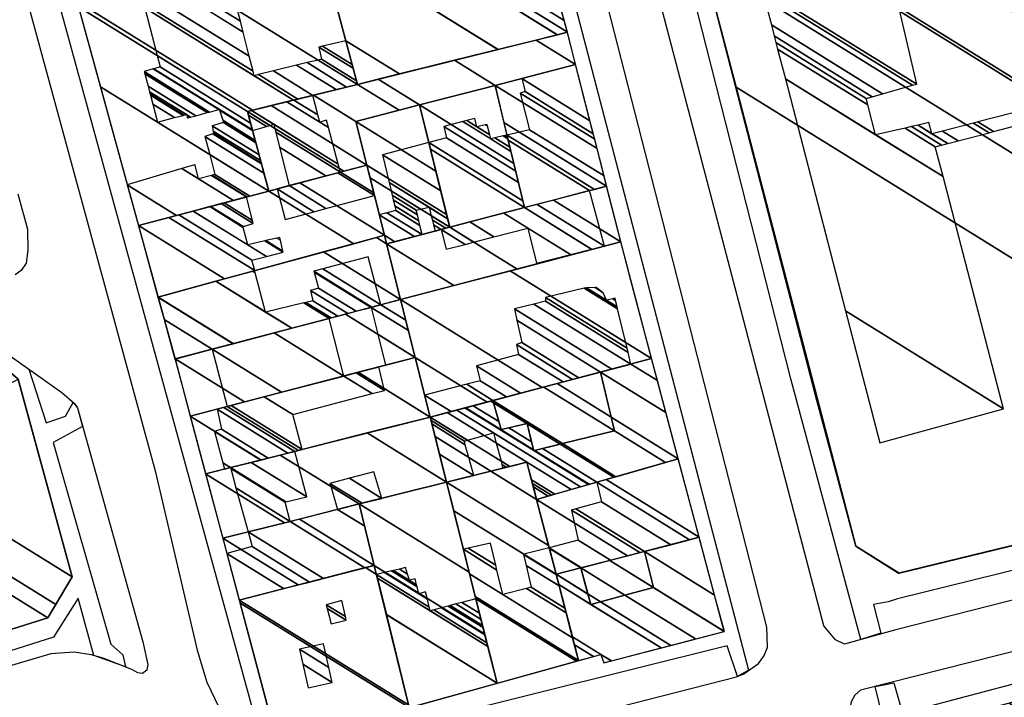
# Model space of a CAD drawing. Extents: x 347782 to 353246, y 6297455 to 6303682.
# Drawn here: x 348835 to 348971, y 6298331 to 6298424 of the extents above; entities that cross this region are included whole.
import ezdxf

# ---------------------------------------------------------------- set-up
doc = ezdxf.new("R2010")
doc.units = 0
doc.header["$MEASUREMENT"] = 0
doc.layers.get('0').update_dxf_attribs({"linetype": 'CONTINUOUS'})
for name, color, linetype in [('23', 7, 'CONTINUOUS'), ('25', 7, 'CONTINUOUS'), ('56', 7, 'CONTINUOUS')]:
    doc.layers.add(name, color=color, linetype=linetype)

# ---------------------------------------------------------------- blocks, each defined once
blk = doc.blocks.new('NUEVOPRED')
at = {"layer": '23', "color": 7, "linetype": 'Continuous'}
mesh = blk.add_polyface(dxfattribs=at)
corners = [(348956.14, 6298347.8), (348956.2, 6298347.81), (348950.24, 6298351.51), (349017.58, 6298362.73), (348933.76, 6298414.7), (348929.26, 6298431.97), (349013.11, 6298379.98), (348929.26, 6298431.97), (348940.58, 6298434.91), (349010.04, 6298391.84), (348941.12, 6298435.05), (349010.57, 6298391.99), (348951.4, 6298437.73), (349020.54, 6298394.86), (348954.73, 6298438.59), (349023.77, 6298395.79), (348960.97, 6298440.22), (349003.55, 6298413.82), (349022.14, 6298402.29), (348961.68, 6298440.4), (349003.36, 6298414.56), (349004.22, 6298414.02), (349021.95, 6298403.03), (348964.57, 6298441.15), (349002.58, 6298417.59), (349006.98, 6298414.86), (349021.2, 6298406.04), (348976.27, 6298444.2), (348999.4, 6298429.86), (349018.14, 6298418.24), (348994.47, 6298448.93)]
mesh.append_faces([[corners[k] for k in face] for face in [(0, 0, 1, 2), (2, 1, 3, 4), (4, 3, 6, 7), (5, 6, 9, 8), (8, 9, 11, 10), (10, 11, 13, 12), (12, 13, 15, 14), (14, 15, 18, 16), (16, 17, 20, 19), (17, 18, 22, 21), (19, 20, 24, 23), (21, 22, 26, 25), (23, 24, 28, 27), (25, 26, 29, 29), (27, 28, 30, 30)]], dxfattribs={"vtx0": -1, "vtx2": -1, "color": 7})
mesh = blk.add_polyface(dxfattribs=at)
corners = [(348881.67, 6298415.07), (348876.3, 6298435.18), (348901, 6298419.86), (348876.3, 6298435.18), (348884.34, 6298437.29), (348909.18, 6298421.89), (348885.69, 6298437.64), (348910.55, 6298422.23), (348904.9, 6298442.69)]
mesh.append_faces([[corners[k] for k in face] for face in [(0, 0, 2, 3), (1, 2, 5, 4), (4, 5, 7, 6), (6, 7, 8, 8)]], dxfattribs={"vtx0": -1, "vtx2": -1, "color": 7})
mesh = blk.add_polyface(dxfattribs=at)
corners = [(348851.53, 6298395.64), (348869.46, 6298400.39), (348846.29, 6298414.75), (348866.53, 6298411.34), (348843.28, 6298425.76), (348843.08, 6298426.47), (348867.21, 6298411.51), (348843.08, 6298426.47), (348857.28, 6298430.19), (348881.67, 6298415.07), (348875.43, 6298434.95), (348876.55, 6298434.26), (348876.3, 6298435.18)]
mesh.append_faces([[corners[k] for k in face] for face in [(0, 0, 1, 2), (2, 1, 3, 4), (4, 3, 6, 7), (5, 6, 9, 8), (8, 9, 11, 10), (10, 11, 12, 12)]], dxfattribs={"vtx0": -1, "vtx2": -1, "color": 7})
mesh = blk.add_polyface(dxfattribs=at)
corners = [(348869.46, 6298400.39), (348869.46, 6298400.39), (348866.53, 6298411.34), (348879.79, 6298403.12), (348869.77, 6298412.14), (348882.96, 6298403.96), (348875.61, 6298413.58), (348881.45, 6298409.96), (348881.67, 6298415.07), (348887.42, 6298411.51), (348884.5, 6298415.77), (348890.21, 6298412.23), (348895.03, 6298418.38), (348900.6, 6298414.93), (348906.26, 6298421.17), (348911.69, 6298417.8), (348910.55, 6298422.23)]
mesh.append_faces([[corners[k] for k in face] for face in [(0, 1, 3, 2), (2, 3, 5, 4), (4, 5, 7, 6), (6, 7, 9, 8), (8, 9, 11, 10), (10, 11, 13, 12), (12, 13, 15, 14), (14, 15, 16, 16)]], dxfattribs={"vtx0": -1, "vtx2": -1, "color": 7})
mesh = blk.add_polyface(dxfattribs=at)
corners = [(348904.66, 6298398.1), (348915.96, 6298401.06), (348901.83, 6298409.82), (348900.6, 6298414.93), (348914.64, 6298406.22), (348900.6, 6298414.93), (348911.69, 6298417.8)]
mesh.append_faces([[corners[k] for k in face] for face in [(0, 0, 1, 2), (2, 1, 4, 5), (3, 4, 6, 6)]], dxfattribs={"vtx0": -1, "vtx2": -1, "color": 7})
mesh = blk.add_polyface(dxfattribs=at)
corners = [(348894.36, 6298395.4), (348904.66, 6298398.1), (348891.72, 6298406.13), (348890.21, 6298412.23), (348903.19, 6298404.18), (348890.21, 6298412.23), (348900.6, 6298414.93)]
mesh.append_faces([[corners[k] for k in face] for face in [(0, 0, 1, 2), (2, 1, 4, 5), (3, 4, 6, 6)]], dxfattribs={"vtx0": -1, "vtx2": -1, "color": 7})
mesh = blk.add_polyface(dxfattribs=at)
corners = [(348885.68, 6298393.12), (348886.81, 6298393.42), (348885.38, 6298394.3), (348894.36, 6298395.4), (348883.4, 6298402.19), (348882.96, 6298403.96), (348893.93, 6298397.16), (348882.96, 6298403.96), (348881.45, 6298409.96), (348892.45, 6298403.14), (348890.21, 6298412.23)]
mesh.append_faces([[corners[k] for k in face] for face in [(0, 0, 1, 2), (2, 1, 3, 4), (4, 3, 6, 7), (5, 6, 9, 8), (8, 9, 10, 10)]], dxfattribs={"vtx0": -1, "vtx2": -1, "color": 7})
mesh = blk.add_polyface(dxfattribs=at)
corners = [(348854.23, 6298385.8), (348851.53, 6298395.64), (348863.38, 6298388.3), (348851.53, 6298395.64), (348869.46, 6298400.39), (348881.15, 6298393.14), (348873.73, 6298401.52), (348885.38, 6298394.3), (348882.96, 6298403.96)]
mesh.append_faces([[corners[k] for k in face] for face in [(0, 0, 2, 3), (1, 2, 5, 4), (4, 5, 7, 6), (6, 7, 8, 8)]], dxfattribs={"vtx0": -1, "vtx2": -1, "color": 7})
mesh = blk.add_polyface(dxfattribs=at)
corners = [(348887.61, 6298385.44), (348885.68, 6298393.12), (348894.95, 6298387.37), (348885.68, 6298393.12), (348894.36, 6298395.4), (348903.63, 6298389.65), (348904.66, 6298398.1), (348913.92, 6298392.36), (348908.66, 6298399.15), (348917.91, 6298393.41), (348915.96, 6298401.06)]
mesh.append_faces([[corners[k] for k in face] for face in [(0, 0, 2, 3), (1, 2, 5, 4), (4, 5, 7, 6), (6, 7, 9, 8), (8, 9, 10, 10)]], dxfattribs={"vtx0": -1, "vtx2": -1, "color": 7})
mesh = blk.add_polyface(dxfattribs=at)
corners = [(348856.56, 6298377.28), (348854.23, 6298385.8), (348864.57, 6298379.39), (348854.23, 6298385.8), (348877.01, 6298392.01), (348887.61, 6298385.44), (348884.27, 6298394), (348885.68, 6298393.12), (348885.38, 6298394.3)]
mesh.append_faces([[corners[k] for k in face] for face in [(0, 0, 2, 3), (1, 2, 5, 4), (4, 5, 7, 6), (6, 7, 8, 8)]], dxfattribs={"vtx0": -1, "vtx2": -1, "color": 7})
mesh = blk.add_polyface(dxfattribs=at)
corners = [(348891.67, 6298369.29), (348899.51, 6298371.35), (348889.61, 6298377.49), (348887.61, 6298385.44), (348907.1, 6298373.36), (348887.61, 6298385.44), (348902.66, 6298389.4), (348922.14, 6298377.32), (348917.91, 6298393.41)]
mesh.append_faces([[corners[k] for k in face] for face in [(0, 0, 1, 2), (2, 1, 4, 5), (3, 4, 7, 6), (6, 7, 8, 8)]], dxfattribs={"vtx0": -1, "vtx2": -1, "color": 7})
mesh = blk.add_polyface(dxfattribs=at)
corners = [(348858.65, 6298369.42), (348856.56, 6298377.28), (348866.1, 6298371.36), (348856.56, 6298377.28), (348880.01, 6298383.44), (348889.61, 6298377.49), (348887.61, 6298385.44)]
mesh.append_faces([[corners[k] for k in face] for face in [(0, 0, 2, 3), (1, 2, 5, 4), (4, 5, 6, 6)]], dxfattribs={"vtx0": -1, "vtx2": -1, "color": 7})
mesh = blk.add_polyface(dxfattribs=at)
corners = [(348860.77, 6298361.46), (348858.65, 6298369.42), (348868.38, 6298363.39), (348858.65, 6298369.42), (348881.75, 6298375.44), (348891.67, 6298369.29), (348889.61, 6298377.49)]
mesh.append_faces([[corners[k] for k in face] for face in [(0, 0, 2, 3), (1, 2, 5, 4), (4, 5, 6, 6)]], dxfattribs={"vtx0": -1, "vtx2": -1, "color": 7})
mesh = blk.add_polyface(dxfattribs=at)
corners = [(348893.92, 6298360.32), (348906.31, 6298357.94), (348900.01, 6298361.85), (348892.35, 6298366.6), (348891.67, 6298369.29), (348908.81, 6298358.66), (348905.6, 6298360.65), (348902.62, 6298362.5), (348891.67, 6298369.29), (348893.99, 6298369.9), (348911.07, 6298359.31), (348904.97, 6298363.09), (348909.13, 6298373.89), (348925.81, 6298363.55), (348922.14, 6298377.32)]
mesh.append_faces([[corners[k] for k in face] for face in [(0, 0, 2, 3), (3, 2, 7, 8), (1, 1, 5, 6), (4, 7, 11, 9), (6, 5, 10, 11), (9, 10, 13, 12), (12, 13, 14, 14)]], dxfattribs={"vtx0": -1, "vtx2": -1, "color": 7})
mesh = blk.add_polyface(dxfattribs=at)
corners = [(348774.12, 6298321.3), (348767.34, 6298341.25), (348790.98, 6298326.59), (348767.34, 6298341.25), (348778.03, 6298346.49), (348803.69, 6298330.58), (348788.67, 6298351.72), (348816.36, 6298334.55), (348799.08, 6298356.83), (348828.74, 6298338.44), (348807.73, 6298361.08), (348839.04, 6298341.67), (348809.98, 6298362.19), (348840.14, 6298343.49), (348814.67, 6298364.49), (348842.42, 6298347.29), (348834.97, 6298374.46)]
mesh.append_faces([[corners[k] for k in face] for face in [(0, 0, 2, 3), (1, 2, 5, 4), (4, 5, 7, 6), (6, 7, 9, 8), (8, 9, 11, 10), (10, 11, 13, 12), (12, 13, 15, 14), (14, 15, 16, 16)]], dxfattribs={"vtx0": -1, "vtx2": -1, "color": 7})
mesh = blk.add_polyface(dxfattribs=at)
corners = [(348863.13, 6298352.61), (348860.77, 6298361.46), (348871.61, 6298354.74), (348860.77, 6298361.46), (348871.04, 6298364.06), (348881.92, 6298357.32), (348883, 6298367.09), (348893.92, 6298360.32), (348891.67, 6298369.29)]
mesh.append_faces([[corners[k] for k in face] for face in [(0, 0, 2, 3), (1, 2, 5, 4), (4, 5, 7, 6), (6, 7, 8, 8)]], dxfattribs={"vtx0": -1, "vtx2": -1, "color": 7})
mesh = blk.add_polyface(dxfattribs=at)
corners = [(348900.87, 6298332.65), (348912.1, 6298335.77), (348897.87, 6298344.59), (348909, 6298347.64), (348894.91, 6298356.38), (348893.92, 6298360.32), (348907.96, 6298351.61), (348893.92, 6298360.32), (348900.01, 6298361.85), (348906.31, 6298357.94), (348904.97, 6298363.09)]
mesh.append_faces([[corners[k] for k in face] for face in [(0, 0, 1, 2), (2, 1, 3, 4), (4, 3, 6, 7), (5, 6, 9, 8), (8, 9, 10, 10)]], dxfattribs={"vtx0": -1, "vtx2": -1, "color": 7})
mesh = blk.add_polyface(dxfattribs=at)
corners = [(348909, 6298347.64), (348906.31, 6298357.94), (348918.82, 6298350.18), (348906.31, 6298357.94), (348915.87, 6298360.69), (348928.7, 6298352.74), (348925.81, 6298363.55)]
mesh.append_faces([[corners[k] for k in face] for face in [(0, 0, 2, 3), (1, 2, 5, 4), (4, 5, 6, 6)]], dxfattribs={"vtx0": -1, "vtx2": -1, "color": 7})
mesh = blk.add_polyface(dxfattribs=at)
corners = [(348888.76, 6298329.29), (348900.87, 6298332.65), (348885.63, 6298342.1), (348899.16, 6298339.46), (348883.98, 6298348.87), (348881.92, 6298357.32), (348897.03, 6298347.95), (348881.92, 6298357.32), (348893.92, 6298360.32)]
mesh.append_faces([[corners[k] for k in face] for face in [(0, 0, 1, 2), (2, 1, 3, 4), (4, 3, 6, 7), (5, 6, 8, 8)]], dxfattribs={"vtx0": -1, "vtx2": -1, "color": 7})
mesh = blk.add_polyface(dxfattribs=at)
corners = [(348865.39, 6298344.1), (348863.13, 6298352.61), (348873.5, 6298346.18), (348863.13, 6298352.61), (348873.68, 6298355.25), (348883.98, 6298348.87), (348881.92, 6298357.32)]
mesh.append_faces([[corners[k] for k in face] for face in [(0, 0, 2, 3), (1, 2, 5, 4), (4, 5, 6, 6)]], dxfattribs={"vtx0": -1, "vtx2": -1, "color": 7})
mesh = blk.add_polyface(dxfattribs=at)
corners = [(348912.1, 6298335.77), (348915.55, 6298335.45), (348914.13, 6298336.33), (348911.53, 6298337.94), (348916.6, 6298335.73), (348915.16, 6298336.62), (348911.24, 6298339.05), (348909, 6298347.64), (348924.77, 6298337.86), (348909, 6298347.64), (348916.4, 6298349.56), (348932.15, 6298339.79), (348928.7, 6298352.74)]
mesh.append_faces([[corners[k] for k in face] for face in [(0, 0, 2, 3), (3, 2, 5, 6), (1, 1, 4, 5), (6, 4, 8, 9), (7, 8, 11, 10), (10, 11, 12, 12)]], dxfattribs={"vtx0": -1, "vtx2": -1, "color": 7})
mesh = blk.add_polyface(dxfattribs=at)
corners = [(348870.28, 6298325.73), (348872.23, 6298324.7), (348870.22, 6298325.94), (348888.76, 6298329.29), (348865.49, 6298343.72), (348865.39, 6298344.1), (348888.67, 6298329.67), (348865.39, 6298344.1), (348883.98, 6298348.87)]
mesh.append_faces([[corners[k] for k in face] for face in [(0, 0, 1, 2), (2, 1, 3, 4), (4, 3, 6, 7), (5, 6, 8, 8)]], dxfattribs={"vtx0": -1, "vtx2": -1, "color": 7})
mesh = blk.add_polyface(dxfattribs=at)
corners = [(348960.28, 6298311.42), (348960.28, 6298311.42), (348956.94, 6298325.95), (348974.21, 6298315.24), (348971.37, 6298329.91), (348990.08, 6298318.31), (348988.64, 6298319.2), (348972.54, 6298330.23), (348991.24, 6298318.63), (348989.81, 6298319.52), (348981.93, 6298332.8), (349000.62, 6298321.21), (348983.04, 6298333.11), (349000.31, 6298322.4), (348996.55, 6298336.81)]
mesh.append_faces([[corners[k] for k in face] for face in [(0, 1, 3, 2), (2, 3, 6, 4), (4, 6, 9, 7), (5, 5, 8, 9), (7, 8, 11, 10), (10, 11, 13, 12), (12, 13, 14, 14)]], dxfattribs={"vtx0": -1, "vtx2": -1, "color": 7})
blk = doc.blocks.new('NUEVASOLE')
at = {"layer": '25', "color": 2, "linetype": 'Continuous'}
for points in [[(348933.85, 6298333.54), (348934.85, 6298333.96), (348936.87, 6298335.37), (348937.58, 6298336.39), (348938.11, 6298337.57), (348938.01, 6298340.39), (348911.29, 6298444.66), (348885.06, 6298437.85), (348884.11, 6298441.6), (348910.02, 6298448.79), (348879.82, 6298564.16)], [(348809.13, 6298526.21), (348818.19, 6298494.08), (348832.62, 6298439.71), (348853.85, 6298361.86), (348859.63, 6298337.2), (348860.94, 6298332.82), (348862.54, 6298329.44), (348864.05, 6298326.79), (348865.4, 6298325.08), (348867.38, 6298323.42), (348871.87, 6298321.27), (348875.52, 6298320.09), (348879.46, 6298320.12), (348883.05, 6298320.54), (348933.85, 6298333.54)], [(348834.95, 6298400), (348836.24, 6298395.14), (348836.31, 6298392.24), (348836.07, 6298390.44), (348835.38, 6298389.47), (348834.57, 6298388.84)], [(349010.58, 6298353.96), (348955.55, 6298339.94), (348948.69, 6298338.05), (348947.45, 6298338.61), (348945.83, 6298340.57), (348930.27, 6298400), (348918.54, 6298444.54), (348918.61, 6298447.65), (348919.14, 6298448.61), (348920.74, 6298449.26), (348981.34, 6298465.23)], [(348816.98, 6298389.62), (348840.99, 6298372.68), (348842.67, 6298371.19), (348843.13, 6298370.55), (348852.12, 6298338.34), (348852.82, 6298335.21), (348852.67, 6298334.47), (348852.07, 6298334.01), (348851.44, 6298334.07), (348850.61, 6298334.56), (348846.66, 6298336.1), (348845.02, 6298336.57), (348842.66, 6298336.92), (348839.49, 6298336.69), (348828.74, 6298333.55)], [(349000, 6298344.14), (348950.9, 6298331.68), (348950.09, 6298331), (348949.6, 6298330.08), (348949.16, 6298327.76), (349006.79, 6298106.65)]]:
    blk.add_lwpolyline(points, dxfattribs=at)
blk = doc.blocks.new('VEREDAS')
at = {"layer": '56', "color": 6, "linetype": 'Continuous'}
for points in [[(348809.79, 6298545.53), (348839.72, 6298438.75), (348856.53, 6298377.39), (348870.28, 6298325.73), (348872.23, 6298324.7), (348915.16, 6298336.62), (348915.55, 6298335.45), (348932.15, 6298339.79), (348919.27, 6298388.09), (348910.53, 6298422.34), (348904.82, 6298442.98), (348907.03, 6298443.55), (348935.5, 6298334.43), (348933.98, 6298333.57), (348932.52, 6298337.82), (348879.87, 6298324.67), (348873.57, 6298322.39), (348872.97, 6298320.91), (348871.81, 6298321.3), (348867.66, 6298323.29), (348868.38, 6298324.99), (348810.9, 6298534.48)], [(349018.48, 6298359.66), (348955.98, 6298344.25), (348954.68, 6298343.86), (348952.69, 6298343.48), (348953.7, 6298339.54), (348950.95, 6298338.67), (348941.32, 6298374.54), (348922.21, 6298449.65)], [(348990.57, 6298465.57), (348927.51, 6298448.79), (348925.75, 6298445.54), (348944.69, 6298372.24), (348950.24, 6298351.51), (348956.14, 6298347.8), (349038.72, 6298367.87)], [(349038.72, 6298367.87), (348956.14, 6298347.8), (348950.24, 6298351.51), (348944.69, 6298372.24), (348925.75, 6298445.54), (348927.51, 6298448.79), (348990.57, 6298465.57)], [(348816.98, 6298389.62), (348836.46, 6298375.88), (348838.84, 6298368.47), (348841.5, 6298369.41), (348842.54, 6298371.29), (348843.13, 6298370.55), (348843.85, 6298367.98), (348839.79, 6298365.78), (348847.73, 6298338.02), (348849.37, 6298336.55), (348849.73, 6298334.9), (348845.39, 6298336.46), (348843.23, 6298344.35), (348839.84, 6298338.97), (348644.21, 6298276.76)], [(348643.72, 6298279.16), (348686.06, 6298292.09), (348774.12, 6298321.3), (348839.04, 6298341.67), (348842.42, 6298347.29), (348834.96, 6298374.51), (348830.02, 6298378.74), (348817.2, 6298388.04), (348813.47, 6298388.06), (348779.9, 6298371.31), (348738.48, 6298353.98), (348727.98, 6298350.65), (348694.72, 6298345.19), (348654.34, 6298337.44), (348646.46, 6298336.31), (348634.62, 6298335.9), (348632.39, 6298332.11), (348643.72, 6298279.16)], [(348643.72, 6298279.16), (348632.39, 6298332.11), (348634.62, 6298335.9), (348646.46, 6298336.31), (348654.34, 6298337.44), (348694.72, 6298345.19), (348727.98, 6298350.65), (348738.48, 6298353.98), (348779.9, 6298371.31), (348813.47, 6298388.06), (348817.2, 6298388.04), (348830.02, 6298378.74), (348834.96, 6298374.51), (348842.42, 6298347.29), (348839.04, 6298341.67), (348774.12, 6298321.3), (348686.06, 6298292.09), (348643.72, 6298279.16)], [(348993.88, 6298174.6), (348985.01, 6298208.56), (348968.01, 6298272.36), (348956.87, 6298316.04), (348952.93, 6298332.22), (348955.49, 6298332.73), (348956.69, 6298328.51), (349000, 6298339.98)]]:
    blk.add_lwpolyline(points, dxfattribs=at)

msp = doc.modelspace()

# ---------------------------------------------------------------- block references
at = {"color": 7}
for name in ['NUEVASOLE', 'NUEVOPRED', 'VEREDAS']:
    msp.add_blockref(name, (0, 0), dxfattribs=at)

# ---------------------------------------------------------------- meshes
at = {"color": 7, "linetype": 'Continuous'}
mesh = msp.add_polyface(dxfattribs=at)
corners = [(348953.54, 6298365.75), (348970.59, 6298370.41), (348948.83, 6298383.9), (348962.25, 6298402.37), (348940.55, 6298415.82), (348952.96, 6298408.13), (348961.18, 6298406.47), (348939.49, 6298419.92), (348951.89, 6298412.23), (348957.02, 6298409.05), (348962.03, 6298406.69), (348939.26, 6298420.81), (348951.65, 6298413.13), (348957.9, 6298409.25), (348960.71, 6298408.28), (348962.9, 6298406.92), (348939.02, 6298421.73), (348952.5, 6298413.37), (348958.81, 6298409.46), (348960.71, 6298408.28), (348962.16, 6298408.65), (348964.35, 6298407.3), (348938.63, 6298423.24), (348953.91, 6298413.77), (348960.31, 6298409.8), (348966.43, 6298409.75), (348968.59, 6298408.41), (348937.47, 6298427.7), (348958.06, 6298414.94), (348967.03, 6298409.9), (348969.18, 6298408.56), (348938.06, 6298427.86), (348958.64, 6298415.1), (348983.77, 6298414.2), (348985.84, 6298412.92), (348954.64, 6298432.26), (348984.8, 6298414.46), (348986.86, 6298413.18), (348983.75, 6298418.29), (348990.47, 6298414.13), (348982.72, 6298422.07), (348989.53, 6298417.85), (348980.9, 6298428.75), (348995.7, 6298419.57), (348976.8, 6298443.75), (348991.72, 6298434.5), (348988.47, 6298446.71)]
mesh.append_faces([[corners[k] for k in face] for face in [(0, 0, 1, 2), (2, 1, 3, 4), (4, 5, 8, 7), (5, 3, 6, 9), (7, 8, 12, 11), (9, 6, 10, 13), (11, 12, 17, 16), (13, 10, 15, 18), (16, 17, 23, 22), (18, 14, 24, 24), (19, 15, 21, 20), (22, 23, 28, 27), (20, 21, 26, 25), (27, 28, 32, 31), (25, 26, 30, 29), (31, 32, 35, 35), (29, 30, 34, 33), (33, 34, 37, 36), (36, 37, 39, 38), (38, 39, 41, 40), (40, 41, 43, 42), (42, 43, 45, 44), (44, 45, 46, 46)]], dxfattribs={"vtx0": -1, "vtx2": -1, "color": 7})
mesh = msp.add_polyface(dxfattribs=at)
corners = [(348881.67, 6298415.07), (348887.44, 6298416.5), (348880.07, 6298421.07), (348876.3, 6298435.19), (348901.02, 6298419.87), (348876.3, 6298435.19), (348884.32, 6298437.29), (348909.16, 6298421.89), (348885.69, 6298437.65), (348910.55, 6298422.23), (348887.24, 6298438.05), (348893.05, 6298434.45), (348910.09, 6298423.88), (348890.15, 6298438.81), (348892.15, 6298437.57), (348895.98, 6298435.2), (348909.23, 6298426.98), (348891.68, 6298439.21), (348895.55, 6298436.81), (348908.79, 6298428.6), (348894.96, 6298439.01), (348906.14, 6298432.08), (348908.17, 6298430.82), (348894.96, 6298439.02), (348906.14, 6298432.09), (348906.15, 6298432.08), (348908.17, 6298430.83), (348896.51, 6298439.43), (348905.69, 6298433.74), (348907.71, 6298432.49), (348898.55, 6298439.98), (348903.99, 6298436.61), (348905.1, 6298435.92), (348899.5, 6298440.24), (348903.7, 6298437.63), (348904.83, 6298436.93), (348902.73, 6298441.1)]
mesh.append_faces([[corners[k] for k in face] for face in [(0, 0, 1, 2), (2, 1, 4, 5), (3, 4, 7, 6), (6, 7, 9, 8), (8, 9, 12, 10), (10, 11, 14, 13), (11, 12, 16, 15), (13, 14, 17, 17), (15, 16, 19, 18), (18, 19, 22, 20), (20, 21, 24, 23), (21, 22, 26, 25), (23, 24, 28, 27), (25, 26, 29, 29), (27, 28, 32, 30), (30, 31, 34, 33), (31, 32, 35, 35), (33, 34, 36, 36)]], dxfattribs={"vtx0": -1, "vtx2": -1, "color": 7})
mesh = msp.add_polyface(dxfattribs=at)
corners = [(348851.52, 6298395.64), (348851.52, 6298395.64), (348849.98, 6298401.24), (348856.77, 6298397.03), (348857.5, 6298403.49), (348859.81, 6298402.06), (348864.59, 6298399.1), (348859.22, 6298404.01), (348859.32, 6298403.95), (348861.58, 6298402.54), (348866.38, 6298399.57), (348859.3, 6298404.03), (348861.66, 6298402.56), (348866.46, 6298399.59), (348862.05, 6298402.67), (348866.85, 6298399.69), (348861.33, 6298405.41), (348869.45, 6298400.38), (348861.33, 6298405.42), (348854.14, 6298409.88), (348869.45, 6298400.39), (348860.68, 6298407.9), (348856.5, 6298410.49), (348853.49, 6298412.36), (348868.79, 6298402.87), (348861.78, 6298408.26), (348858.26, 6298410.44), (348857.69, 6298410.8), (348853.17, 6298413.6), (348868.45, 6298404.12), (348861.88, 6298408.29), (348858.37, 6298410.47), (348858.23, 6298410.55), (348857.79, 6298410.82), (348853.14, 6298413.71), (348868.42, 6298404.23), (348861.81, 6298408.63), (348858.7, 6298410.56), (348858.13, 6298410.91), (348853.05, 6298414.06), (348868.33, 6298404.59), (348861.65, 6298409.38), (348859.43, 6298410.76), (348852.85, 6298414.84), (348868.12, 6298405.37), (348863.22, 6298409.8), (348860.99, 6298411.18), (348852.41, 6298416.5), (348867.68, 6298407.04), (348863.12, 6298410.13), (348861.3, 6298411.26), (348852.33, 6298416.82), (348867.59, 6298407.36), (348862.69, 6298411.54), (348862.57, 6298411.61), (348853.57, 6298417.19), (348867.23, 6298408.72), (348862.66, 6298411.63), (348853.66, 6298417.21), (348867.21, 6298408.81), (348854.5, 6298417.46), (348866.96, 6298409.74), (348854.09, 6298419.05), (348866.53, 6298411.34), (348852.4, 6298425.59), (348867.45, 6298416.26), (348872.88, 6298412.89), (348852.24, 6298426.21), (348867.3, 6298416.88), (348868.05, 6298416.41), (348873.48, 6298413.04), (348854.15, 6298426.79), (348866.77, 6298418.96), (348870.09, 6298416.91), (348875.52, 6298413.54), (348857.17, 6298427.69), (348858.95, 6298426.59), (348865.94, 6298422.25), (348873.29, 6298417.7), (348878.72, 6298414.34), (348858.55, 6298428.11), (348860.41, 6298426.96), (348865.57, 6298423.76), (348874.76, 6298418.06), (348880.18, 6298414.7), (348861.89, 6298427.34), (348865.18, 6298425.29), (348876.26, 6298418.42), (348881.67, 6298415.07), (348862.35, 6298427.45), (348865.06, 6298425.78), (348876.73, 6298418.54), (348881.54, 6298415.56), (348863.99, 6298427.87), (348864.63, 6298427.48), (348876.35, 6298420.21), (348881.08, 6298417.28), (348864.5, 6298428), (348876.87, 6298420.33), (348880.94, 6298417.81), (348880.07, 6298421.07)]
mesh.append_faces([[corners[k] for k in face] for face in [(0, 1, 3, 2), (2, 3, 6, 4), (4, 5, 8, 7), (5, 6, 10, 9), (7, 8, 11, 11), (9, 10, 13, 12), (12, 13, 15, 14), (14, 15, 17, 16), (16, 17, 20, 18), (19, 19, 22, 23), (18, 20, 24, 21), (23, 22, 27, 28), (21, 24, 29, 25), (28, 27, 33, 34), (26, 26, 31, 32), (25, 29, 35, 30), (34, 33, 38, 39), (32, 31, 37, 38), (30, 35, 40, 36), (39, 37, 42, 43), (36, 40, 44, 41), (43, 42, 46, 47), (41, 44, 48, 45), (47, 46, 50, 51), (45, 48, 52, 49), (51, 50, 54, 55), (49, 52, 56, 53), (55, 54, 57, 58), (53, 56, 59, 57), (58, 59, 61, 60), (60, 61, 63, 62), (62, 63, 66, 64), (64, 65, 68, 67), (65, 66, 70, 69), (67, 68, 72, 71), (69, 70, 74, 73), (71, 72, 77, 75), (73, 74, 79, 78), (75, 76, 80, 80), (76, 77, 82, 81), (78, 79, 84, 83), (81, 82, 86, 85), (83, 84, 88, 87), (85, 86, 90, 89), (87, 88, 92, 91), (89, 90, 94, 93), (91, 92, 96, 95), (93, 94, 97, 97), (95, 96, 99, 98), (98, 99, 100, 100)]], dxfattribs={"vtx0": -1, "vtx2": -1, "color": 7})
mesh = msp.add_polyface(dxfattribs=at)
corners = [(348904.66, 6298398.1), (348913.61, 6298400.44), (348902.42, 6298407.38), (348902.25, 6298408.09), (348914.3, 6298400.62), (348902.25, 6298408.09), (348903.97, 6298408.49), (348915.96, 6298401.06), (348905.35, 6298408.82), (348915.6, 6298402.46), (348904.06, 6298413.88), (348914.31, 6298407.52), (348904.75, 6298414.08), (348914.12, 6298408.27), (348904.28, 6298415.88), (348913.66, 6298410.06), (348911.69, 6298417.8)]
mesh.append_faces([[corners[k] for k in face] for face in [(0, 0, 1, 2), (2, 1, 4, 5), (3, 4, 7, 6), (6, 7, 9, 8), (8, 9, 11, 10), (10, 11, 13, 12), (12, 13, 15, 14), (14, 15, 16, 16)]], dxfattribs={"vtx0": -1, "vtx2": -1, "color": 7})
mesh = msp.add_polyface(dxfattribs=at)
corners = [(348872.26, 6298401.13), (348867.23, 6298408.72), (348877.32, 6298402.46), (348870.95, 6298406.42), (348867.23, 6298408.72), (348866.66, 6298410.84), (348879.32, 6298402.99), (348870.43, 6298408.5), (348869.16, 6298409.29), (348866.53, 6298411.34), (348879.18, 6298403.49), (348870.3, 6298409), (348869.62, 6298409.42), (348867.1, 6298411.48), (348879.03, 6298404.08), (348870.16, 6298409.58), (348871.96, 6298412.67), (348876.49, 6298409.86), (348877.67, 6298409.13), (348872.92, 6298412.9), (348876.23, 6298410.86), (348877.4, 6298410.13), (348875.52, 6298413.54)]
mesh.append_faces([[corners[k] for k in face] for face in [(0, 0, 2, 3), (1, 4, 8, 5), (3, 2, 6, 7), (5, 8, 12, 9), (7, 6, 10, 11), (9, 12, 15, 13), (11, 10, 14, 15), (13, 14, 18, 16), (16, 17, 20, 19), (17, 18, 21, 21), (19, 20, 22, 22)]], dxfattribs={"vtx0": -1, "vtx2": -1, "color": 7})
mesh = msp.add_polyface(dxfattribs=at)
corners = [(348894.36, 6298395.4), (348904.66, 6298398.1), (348891.71, 6298406.13), (348891.48, 6298407.07), (348904.43, 6298399.04), (348891.48, 6298407.07), (348893.91, 6298407.72), (348903.82, 6298401.57), (348893.57, 6298409.26), (348903.44, 6298403.14), (348896.17, 6298409.94), (348900.01, 6298407.56), (348902.79, 6298405.83), (348896.72, 6298410.09), (348898.11, 6298409.23), (348899.86, 6298408.14), (348900.58, 6298407.7), (348902.65, 6298406.41), (348897.83, 6298410.38), (348899.26, 6298409.49), (348899.56, 6298409.31), (348901.72, 6298407.97), (348902.38, 6298407.56), (348899.5, 6298409.55), (348901.96, 6298408.02), (348902.32, 6298407.8), (348902.25, 6298408.09)]
mesh.append_faces([[corners[k] for k in face] for face in [(0, 0, 1, 2), (2, 1, 4, 5), (3, 4, 7, 6), (6, 7, 9, 8), (8, 9, 12, 10), (10, 11, 15, 13), (11, 12, 17, 16), (13, 14, 18, 18), (14, 15, 20, 19), (16, 17, 22, 21), (19, 20, 23, 23), (21, 22, 25, 24), (24, 25, 26, 26)]], dxfattribs={"vtx0": -1, "vtx2": -1, "color": 7})
mesh = msp.add_polyface(dxfattribs=at)
corners = [(348885.68, 6298393.12), (348889.5, 6298394.12), (348884.67, 6298397.12), (348890.56, 6298394.4), (348885.73, 6298397.39), (348890.27, 6298395.64), (348886.94, 6298397.7), (348892.37, 6298394.87), (348890.12, 6298396.27), (348886.79, 6298398.33), (348893.19, 6298395.09), (348892.15, 6298395.74), (348889.91, 6298397.12), (348886.59, 6298399.18), (348893.82, 6298395.26), (348891.97, 6298396.4), (348889.76, 6298397.77), (348886.43, 6298399.83), (348894.36, 6298395.4), (348891.83, 6298396.97), (348890.34, 6298397.89), (348886.3, 6298400.4), (348894.07, 6298396.57), (348891.52, 6298398.15), (348886.03, 6298401.56), (348893.12, 6298400.42), (348885.12, 6298405.38), (348891.48, 6298407.07), (348891.48, 6298407.07)]
mesh.append_faces([[corners[k] for k in face] for face in [(0, 0, 1, 2), (2, 1, 3, 4), (4, 3, 5, 6), (6, 5, 8, 9), (9, 8, 12, 13), (7, 7, 10, 11), (13, 12, 16, 17), (11, 10, 14, 15), (17, 16, 20, 21), (15, 14, 18, 19), (21, 20, 23, 24), (19, 18, 22, 23), (24, 22, 25, 26), (26, 25, 28, 27)]], dxfattribs={"vtx0": -1, "vtx2": -1, "color": 7})
mesh = msp.add_polyface(dxfattribs=at)
corners = [(348871.74, 6298396.48), (348875.67, 6298397.54), (348870.61, 6298400.68), (348872.26, 6298401.13), (348877.33, 6298397.99), (348872.26, 6298401.13), (348878.98, 6298402.9), (348883.99, 6298399.79), (348879.32, 6298402.99), (348883.9, 6298400.15), (348882.95, 6298403.95)]
mesh.append_faces([[corners[k] for k in face] for face in [(0, 0, 1, 2), (2, 1, 4, 5), (3, 4, 7, 6), (6, 7, 9, 8), (8, 9, 10, 10)]], dxfattribs={"vtx0": -1, "vtx2": -1, "color": 7})
mesh = msp.add_polyface(dxfattribs=at)
corners = [(348893.86, 6298392.37), (348893.19, 6298395.09), (348896.48, 6298393.05), (348893.19, 6298395.09), (348894.36, 6298395.4), (348897.65, 6298393.36), (348897.14, 6298396.13), (348906.29, 6298390.46), (348900.44, 6298394.09), (348901.79, 6298397.35), (348910.99, 6298391.64), (348905.09, 6298395.3), (348904.66, 6298398.1), (348913.89, 6298392.38), (348906.4, 6298398.55), (348915.65, 6298392.82), (348913.61, 6298400.44)]
mesh.append_faces([[corners[k] for k in face] for face in [(0, 0, 2, 3), (1, 2, 5, 4), (4, 5, 8, 6), (6, 8, 11, 9), (7, 7, 10, 11), (9, 10, 13, 12), (12, 13, 15, 14), (14, 15, 16, 16)]], dxfattribs={"vtx0": -1, "vtx2": -1, "color": 7})
mesh = msp.add_polyface(dxfattribs=at)
corners = [(348854.21, 6298385.8), (348851.52, 6298395.64), (348863.37, 6298388.3), (348851.52, 6298395.64), (348855.72, 6298396.75), (348867.53, 6298389.43), (348857.09, 6298397.11), (348867.15, 6298390.88), (348859.07, 6298397.64), (348866.59, 6298392.97), (348869.14, 6298391.39), (348861.35, 6298398.24), (348865.96, 6298395.38), (348868.94, 6298393.53), (348871.44, 6298391.98), (348861.46, 6298398.27), (348865.93, 6298395.5), (348869.06, 6298393.56), (348871.41, 6298392.1), (348862.93, 6298398.66), (348867.32, 6298395.94), (348870.58, 6298393.92), (348871.07, 6298393.62), (348863.32, 6298398.76), (348867.22, 6298396.34), (348870.98, 6298394.01), (348866.38, 6298399.57)]
mesh.append_faces([[corners[k] for k in face] for face in [(0, 0, 2, 3), (1, 2, 5, 4), (4, 5, 7, 6), (6, 7, 10, 8), (8, 9, 12, 11), (9, 10, 14, 13), (11, 12, 16, 15), (13, 14, 18, 17), (15, 16, 20, 19), (17, 18, 22, 21), (19, 20, 24, 23), (21, 22, 25, 25), (23, 24, 26, 26)]], dxfattribs={"vtx0": -1, "vtx2": -1, "color": 7})
mesh = msp.add_polyface(dxfattribs=at)
corners = [(348856.55, 6298377.27), (348861.65, 6298378.61), (348855.06, 6298382.69), (348854.21, 6298385.8), (348864.57, 6298379.38), (348854.21, 6298385.8), (348862.18, 6298387.97), (348869, 6298383.74), (348872.62, 6298381.5), (348867.26, 6298389.36), (348867.6, 6298389.14), (348874.28, 6298385), (348877.75, 6298382.85), (348867.53, 6298389.43), (348874.56, 6298385.07), (348878.03, 6298382.92), (348875.52, 6298385.3), (348878.96, 6298383.17), (348875.21, 6298386.72), (348880.35, 6298383.54), (348876.32, 6298387.04), (348881.49, 6298383.84), (348875.71, 6298389.24), (348883.55, 6298384.38), (348875.68, 6298389.36), (348883.66, 6298384.41), (348876.91, 6298389.69), (348884.9, 6298384.73), (348883.14, 6298391.34)]
mesh.append_faces([[corners[k] for k in face] for face in [(0, 0, 1, 2), (2, 1, 4, 5), (3, 4, 8, 6), (6, 7, 10, 9), (7, 8, 12, 11), (9, 10, 13, 13), (11, 12, 15, 14), (14, 15, 17, 16), (16, 17, 19, 18), (18, 19, 21, 20), (20, 21, 23, 22), (22, 23, 25, 24), (24, 25, 27, 26), (26, 27, 28, 28)]], dxfattribs={"vtx0": -1, "vtx2": -1, "color": 7})
mesh = msp.add_polyface(dxfattribs=at)
corners = [(348891.67, 6298369.28), (348891.67, 6298369.28), (348890.91, 6298372.29), (348894.54, 6298370.04), (348896.7, 6298373.79), (348900.3, 6298371.56), (348898.56, 6298374.28), (348902.16, 6298372.05), (348898.04, 6298376.31), (348904.09, 6298372.56), (348903.83, 6298377.91), (348909.96, 6298374.11), (348903.55, 6298379.25), (348911.28, 6298374.46), (348904.27, 6298379.54), (348912.12, 6298374.68), (348903.61, 6298382.61), (348915.13, 6298375.47), (348903.27, 6298384.19), (348916.68, 6298375.88), (348905.96, 6298384.84), (348919.3, 6298376.57), (348907.55, 6298385.23), (348918.91, 6298378.19), (348907.54, 6298385.72), (348918.78, 6298378.75), (348912.87, 6298387.04), (348917.47, 6298384.19), (348913.19, 6298387.05), (348915.92, 6298385.36), (348917.41, 6298384.44), (348914.38, 6298387.09), (348915.5, 6298386.39), (348916.82, 6298385.57), (348917.19, 6298385.34), (348914.51, 6298387.09), (348916.92, 6298385.59), (348917.17, 6298385.44), (348917.12, 6298385.64)]
mesh.append_faces([[corners[k] for k in face] for face in [(0, 1, 3, 2), (2, 3, 5, 4), (4, 5, 7, 6), (6, 7, 9, 8), (8, 9, 11, 10), (10, 11, 13, 12), (12, 13, 15, 14), (14, 15, 17, 16), (16, 17, 19, 18), (18, 19, 21, 20), (20, 21, 23, 22), (22, 23, 25, 24), (24, 25, 27, 26), (26, 27, 30, 28), (28, 29, 32, 31), (29, 30, 34, 33), (31, 32, 35, 35), (33, 34, 37, 36), (36, 37, 38, 38)]], dxfattribs={"vtx0": -1, "vtx2": -1, "color": 7})
mesh = msp.add_polyface(dxfattribs=at)
corners = [(348885.54, 6298376.43), (348889.61, 6298377.49), (348884.48, 6298380.67), (348883.55, 6298384.38), (348888.68, 6298381.2), (348883.55, 6298384.38), (348884.9, 6298384.73), (348888.32, 6298382.61), (348887.61, 6298385.44)]
mesh.append_faces([[corners[k] for k in face] for face in [(0, 0, 1, 2), (2, 1, 4, 5), (3, 4, 7, 6), (6, 7, 8, 8)]], dxfattribs={"vtx0": -1, "vtx2": -1, "color": 7})
mesh = msp.add_polyface(dxfattribs=at)
corners = [(348863.75, 6298370.75), (348861.65, 6298378.61), (348871.2, 6298372.69), (348861.65, 6298378.61), (348870.22, 6298380.87), (348879.8, 6298374.93), (348877.75, 6298382.85)]
mesh.append_faces([[corners[k] for k in face] for face in [(0, 0, 2, 3), (1, 2, 5, 4), (4, 5, 6, 6)]], dxfattribs={"vtx0": -1, "vtx2": -1, "color": 7})
mesh = msp.add_polyface(dxfattribs=at)
corners = [(348893.92, 6298360.32), (348897.68, 6298361.26), (348892.95, 6298364.19), (348906.32, 6298357.94), (348897, 6298363.72), (348892.34, 6298366.61), (348907.92, 6298358.4), (348905.87, 6298359.68), (348901.68, 6298362.27), (348896.51, 6298365.47), (348891.91, 6298368.33), (348908.37, 6298358.53), (348905.74, 6298360.16), (348902.14, 6298362.39), (348901.55, 6298362.76), (348896.38, 6298365.96), (348891.79, 6298368.81), (348891.67, 6298369.28), (348908.81, 6298358.66), (348905.61, 6298360.63), (348902.6, 6298362.5), (348901.42, 6298363.24), (348896.82, 6298366.09), (348891.67, 6298369.28), (348894, 6298369.89), (348911.07, 6298359.31), (348904.97, 6298363.09), (348900.75, 6298365.71), (348899.08, 6298366.74), (348895.33, 6298370.25), (348912.37, 6298359.68), (348900.37, 6298367.12), (348896.46, 6298370.54), (348905.93, 6298364.67), (348913.47, 6298360), (348896.56, 6298370.57), (348901.42, 6298367.56), (348905.9, 6298364.78), (348906.04, 6298364.7), (348913.57, 6298360.03), (348897.61, 6298370.85), (348901.11, 6298368.68), (348902.51, 6298367.81), (348905.63, 6298365.87), (348907.11, 6298364.96), (348914.59, 6298360.32), (348900.02, 6298371.49), (348900.38, 6298371.26), (348905.01, 6298368.39), (348909.57, 6298365.56), (348916.94, 6298361), (348900.3, 6298371.56), (348909.86, 6298365.63), (348917.21, 6298361.07), (348917.05, 6298367.39), (348924.06, 6298363.04), (348916.6, 6298369.26), (348925.82, 6298363.55), (348915.13, 6298375.47), (348924.12, 6298369.89), (348919.3, 6298376.57), (348922.94, 6298374.31), (348922.14, 6298377.32)]
mesh.append_faces([[corners[k] for k in face] for face in [(0, 0, 1, 2), (2, 1, 4, 5), (5, 4, 9, 10), (3, 3, 6, 7), (10, 9, 15, 16), (8, 8, 13, 14), (7, 6, 11, 12), (16, 15, 22, 23), (14, 13, 20, 21), (12, 11, 18, 19), (17, 22, 28, 24), (21, 20, 26, 27), (19, 18, 25, 26), (24, 28, 31, 29), (27, 25, 30, 31), (29, 30, 34, 32), (32, 33, 37, 35), (33, 34, 39, 38), (35, 36, 41, 40), (36, 37, 43, 42), (38, 39, 45, 44), (40, 41, 47, 46), (42, 43, 48, 48), (44, 45, 50, 49), (46, 47, 51, 51), (49, 50, 53, 52), (52, 53, 55, 54), (54, 55, 57, 56), (56, 57, 59, 58), (58, 59, 61, 60), (60, 61, 62, 62)]], dxfattribs={"vtx0": -1, "vtx2": -1, "color": 7})
mesh = msp.add_polyface(dxfattribs=at)
corners = [(348863.36, 6298362.11), (348864.19, 6298362.32), (348863.13, 6298362.97), (348868.35, 6298363.37), (348862, 6298367.31), (348869.37, 6298363.63), (348862.97, 6298367.6), (348872.1, 6298364.32), (348862.34, 6298370.37), (348873.04, 6298364.56), (348863.27, 6298370.62), (348863.75, 6298370.75), (348873.53, 6298364.69), (348863.75, 6298370.75), (348864.27, 6298370.88), (348874.05, 6298364.82), (348868.85, 6298372.08), (348872.76, 6298369.65), (348879.8, 6298374.93), (348883.7, 6298372.51), (348881.48, 6298375.37), (348885.39, 6298372.95), (348884.61, 6298376.19)]
mesh.append_faces([[corners[k] for k in face] for face in [(0, 0, 1, 2), (2, 1, 3, 4), (4, 3, 5, 6), (6, 5, 7, 8), (8, 7, 9, 10), (10, 9, 12, 13), (11, 12, 15, 14), (14, 15, 17, 16), (16, 17, 19, 18), (18, 19, 21, 20), (20, 21, 22, 22)]], dxfattribs={"vtx0": -1, "vtx2": -1, "color": 7})
mesh = msp.add_polyface(dxfattribs=at)
corners = [(348905.93, 6298364.67), (348906.04, 6298364.7), (348905.9, 6298364.78), (348901.42, 6298367.56), (348909.57, 6298365.56), (348905.01, 6298368.39), (348900.38, 6298371.26), (348900.3, 6298371.56), (348909.86, 6298365.63), (348900.3, 6298371.56), (348907.33, 6298373.41), (348917.05, 6298367.39), (348915.13, 6298375.47)]
mesh.append_faces([[corners[k] for k in face] for face in [(0, 0, 1, 2), (3, 3, 5, 6), (2, 1, 4, 5), (6, 4, 8, 9), (7, 8, 11, 10), (10, 11, 12, 12)]], dxfattribs={"vtx0": -1, "vtx2": -1, "color": 7})
mesh = msp.add_polyface(dxfattribs=at)
corners = [(348866.62, 6298353.49), (348872.4, 6298354.93), (348864.95, 6298359.55), (348871.7, 6298357.58), (348864.22, 6298362.22), (348864.19, 6298362.32), (348871.8, 6298357.6), (348864.19, 6298362.32), (348867.06, 6298363.05), (348874.69, 6298358.32), (348873.04, 6298364.56)]
mesh.append_faces([[corners[k] for k in face] for face in [(0, 0, 1, 2), (2, 1, 3, 4), (4, 3, 6, 7), (5, 6, 9, 8), (8, 9, 10, 10)]], dxfattribs={"vtx0": -1, "vtx2": -1, "color": 7})
mesh = msp.add_polyface(dxfattribs=at)
corners = [(348909, 6298347.64), (348912.4, 6298348.52), (348908.08, 6298351.2), (348908.05, 6298351.3), (348912.49, 6298348.54), (348908.05, 6298351.3), (348912.06, 6298352.34), (348916.5, 6298349.58), (348911.1, 6298356.47), (348920.52, 6298350.63), (348911.71, 6298356.64), (348921.15, 6298350.79), (348915.24, 6298357.63), (348924.77, 6298351.72), (348914.59, 6298360.32), (348927.37, 6298352.4), (348915.88, 6298360.69), (348928.7, 6298352.74), (348925.82, 6298363.55)]
mesh.append_faces([[corners[k] for k in face] for face in [(0, 0, 1, 2), (2, 1, 4, 5), (3, 4, 7, 6), (6, 7, 9, 8), (8, 9, 11, 10), (10, 11, 13, 12), (12, 13, 15, 14), (14, 15, 17, 16), (16, 17, 18, 18)]], dxfattribs={"vtx0": -1, "vtx2": -1, "color": 7})
mesh = msp.add_polyface(dxfattribs=at)
corners = [(348878.92, 6298356.57), (348878.92, 6298356.57), (348878, 6298359.75), (348881.92, 6298357.32), (348877.88, 6298360.16), (348882.31, 6298357.42), (348880.56, 6298360.86), (348885.03, 6298358.09), (348883.92, 6298361.74)]
mesh.append_faces([[corners[k] for k in face] for face in [(0, 1, 3, 2), (2, 3, 5, 4), (4, 5, 7, 6), (6, 7, 8, 8)]], dxfattribs={"vtx0": -1, "vtx2": -1, "color": 7})
mesh = msp.add_polyface(dxfattribs=at)
corners = [(348865.38, 6298344.1), (348865.38, 6298344.1), (348863.67, 6298350.52), (348871.5, 6298345.67), (348867.18, 6298351.46), (348875.05, 6298346.58), (348866.62, 6298353.49), (348876.97, 6298347.07), (348872.4, 6298354.93), (348882.7, 6298348.54), (348873.68, 6298355.25), (348883.98, 6298348.87), (348878.92, 6298356.57), (348882.67, 6298354.25), (348881.92, 6298357.32)]
mesh.append_faces([[corners[k] for k in face] for face in [(0, 1, 3, 2), (2, 3, 5, 4), (4, 5, 7, 6), (6, 7, 9, 8), (8, 9, 11, 10), (10, 11, 13, 12), (12, 13, 14, 14)]], dxfattribs={"vtx0": -1, "vtx2": -1, "color": 7})
mesh = msp.add_polyface(dxfattribs=at)
corners = [(348912.1, 6298335.77), (348915.56, 6298335.45), (348914.13, 6298336.33), (348911.53, 6298337.95), (348916.61, 6298335.72), (348915.16, 6298336.62), (348911.24, 6298339.05), (348913.77, 6298343.51), (348923.44, 6298337.51), (348909.37, 6298346.24), (348909, 6298347.64), (348913.38, 6298344.92), (348915.09, 6298343.86), (348924.78, 6298337.86), (348909, 6298347.64), (348912.4, 6298348.52), (348918.46, 6298344.76), (348928.17, 6298338.75), (348922.42, 6298345.82), (348932.15, 6298339.79), (348922.42, 6298345.83), (348932.16, 6298339.79), (348921.15, 6298350.79), (348930.82, 6298344.79), (348928.7, 6298352.74)]
mesh.append_faces([[corners[k] for k in face] for face in [(0, 0, 2, 3), (3, 2, 5, 6), (1, 1, 4, 5), (6, 4, 8, 9), (9, 7, 11, 14), (7, 8, 13, 12), (10, 11, 15, 15), (12, 13, 17, 16), (16, 17, 19, 18), (18, 19, 21, 20), (20, 21, 23, 22), (22, 23, 24, 24)]], dxfattribs={"vtx0": -1, "vtx2": -1, "color": 7})
mesh = msp.add_polyface(dxfattribs=at)
corners = [(348900.87, 6298332.65), (348897.95, 6298344.29), (348911.82, 6298335.69), (348897.95, 6298344.29), (348897.87, 6298344.59), (348912.1, 6298335.77), (348897.09, 6298347.69), (348901.68, 6298344.85), (348911.28, 6298338.9), (348896.24, 6298351.09), (348900.86, 6298348.23), (348904.92, 6298345.71), (348910.39, 6298342.32), (348896.9, 6298351.23), (348900.7, 6298348.88), (348905.55, 6298345.87), (348910.22, 6298342.98), (348899.96, 6298351.91), (348904.87, 6298348.86), (348909.42, 6298346.05), (348904.53, 6298350.39), (348909.01, 6298347.61), (348904.55, 6298350.4), (348909, 6298347.64), (348908.05, 6298351.3)]
mesh.append_faces([[corners[k] for k in face] for face in [(0, 0, 2, 3), (1, 2, 5, 4), (4, 5, 8, 6), (6, 7, 10, 9), (7, 8, 12, 11), (9, 10, 14, 13), (11, 12, 16, 15), (13, 14, 17, 17), (15, 16, 19, 18), (18, 19, 21, 20), (20, 21, 23, 22), (22, 23, 24, 24)]], dxfattribs={"vtx0": -1, "vtx2": -1, "color": 7})
mesh = msp.add_polyface(dxfattribs=at)
corners = [(348913.77, 6298343.51), (348912.4, 6298348.52), (348918.46, 6298344.76), (348912.4, 6298348.52), (348916.39, 6298349.56), (348922.42, 6298345.82), (348921.15, 6298350.79)]
mesh.append_faces([[corners[k] for k in face] for face in [(0, 0, 2, 3), (1, 2, 5, 4), (4, 5, 6, 6)]], dxfattribs={"vtx0": -1, "vtx2": -1, "color": 7})
mesh = msp.add_polyface(dxfattribs=at)
corners = [(348870.27, 6298325.73), (348872.23, 6298324.7), (348870.21, 6298325.95), (348888.76, 6298329.29), (348865.48, 6298343.72), (348865.38, 6298344.1), (348888.67, 6298329.66), (348865.38, 6298344.1), (348882.77, 6298348.56), (348884.29, 6298347.62), (348883.98, 6298348.87)]
mesh.append_faces([[corners[k] for k in face] for face in [(0, 0, 1, 2), (2, 1, 3, 4), (4, 3, 6, 7), (5, 6, 9, 8), (8, 9, 10, 10)]], dxfattribs={"vtx0": -1, "vtx2": -1, "color": 7})
mesh = msp.add_polyface(dxfattribs=at)
corners = [(348888.76, 6298329.29), (348900.87, 6298332.65), (348885.64, 6298342.09), (348891.67, 6298342.61), (348899.61, 6298337.69), (348884.41, 6298347.11), (348884.29, 6298347.62), (348891.55, 6298343.12), (348892.16, 6298342.74), (348899.48, 6298338.2), (348884.29, 6298347.62), (348885.38, 6298347.88), (348890.11, 6298344.95), (348891.29, 6298344.22), (348893.22, 6298343.02), (348899.2, 6298339.32), (348886.36, 6298348.12), (348889.88, 6298345.94), (348891.05, 6298345.21), (348894.17, 6298343.28), (348898.95, 6298340.31), (348886.62, 6298348.18), (348888.81, 6298346.82), (348889.81, 6298346.2), (348894.42, 6298343.34), (348898.88, 6298340.58), (348887.43, 6298348.37), (348888.56, 6298347.68), (348889.62, 6298347.02), (348895.21, 6298343.56), (348898.67, 6298341.41), (348888.29, 6298348.58), (348896.04, 6298343.78), (348898.45, 6298342.28), (348897.95, 6298344.29)]
mesh.append_faces([[corners[k] for k in face] for face in [(0, 0, 1, 2), (2, 1, 4, 5), (5, 3, 7, 10), (3, 4, 9, 8), (6, 7, 13, 11), (8, 9, 15, 14), (11, 12, 17, 16), (12, 13, 18, 18), (14, 15, 20, 19), (16, 17, 23, 21), (19, 20, 25, 24), (21, 22, 27, 26), (22, 23, 28, 28), (24, 25, 30, 29), (26, 27, 31, 31), (29, 30, 33, 32), (32, 33, 34, 34)]], dxfattribs={"vtx0": -1, "vtx2": -1, "color": 7})
mesh = msp.add_polyface(dxfattribs=at)
corners = [(348878.03, 6298340.84), (348878.03, 6298340.84), (348880.11, 6298341.32), (348877.51, 6298342.93), (348880, 6298341.82), (348877.38, 6298343.45), (348879.53, 6298344.03)]
mesh.append_faces([[corners[k] for k in face] for face in [(0, 1, 2, 3), (3, 2, 4, 5), (5, 4, 6, 6)]], dxfattribs={"vtx0": -1, "vtx2": -1, "color": 7})
mesh = msp.add_polyface(dxfattribs=at)
corners = [(348878.03, 6298340.84), (348878.03, 6298340.84), (348877.51, 6298342.93), (348880.11, 6298341.32), (348877.38, 6298343.45), (348880, 6298341.82), (348879.53, 6298344.03)]
mesh.append_faces([[corners[k] for k in face] for face in [(0, 1, 3, 2), (2, 3, 5, 4), (4, 5, 6, 6)]], dxfattribs={"vtx0": -1, "vtx2": -1, "color": 7})
mesh = msp.add_polyface(dxfattribs=at)
corners = [(348874.88, 6298332.02), (348874.88, 6298332.02), (348878.19, 6298332.77), (348874.14, 6298335.28), (348877.73, 6298334.82), (348873.68, 6298337.33), (348876.99, 6298338.08)]
mesh.append_faces([[corners[k] for k in face] for face in [(0, 1, 2, 3), (3, 2, 4, 5), (5, 4, 6, 6)]], dxfattribs={"vtx0": -1, "vtx2": -1, "color": 7})
mesh = msp.add_polyface(dxfattribs=at)
corners = [(348874.88, 6298332.02), (348874.88, 6298332.02), (348874.14, 6298335.28), (348878.19, 6298332.77), (348873.68, 6298337.33), (348877.73, 6298334.82), (348876.99, 6298338.08)]
mesh.append_faces([[corners[k] for k in face] for face in [(0, 1, 3, 2), (2, 3, 5, 4), (4, 5, 6, 6)]], dxfattribs={"vtx0": -1, "vtx2": -1, "color": 7})

doc.saveas('drawing.dxf')
